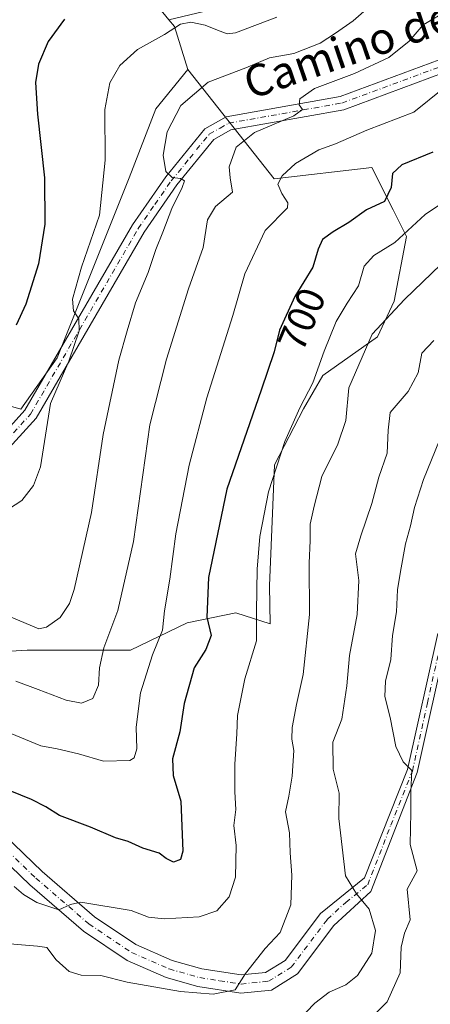
# Model space of a CAD drawing. Units: metres. Extents: x 620971 to 624433, y 4736433 to 4738807.
# Drawn here: x 621147 to 621251, y 4737467 to 4737716 of the extents above; entities that cross this region are included whole.
import ezdxf
from ezdxf.enums import TextEntityAlignment as Align

# ---------------------------------------------------------------- set-up
doc = ezdxf.new("R2010")
doc.units = ezdxf.units.M
doc.header["$MEASUREMENT"] = 0
doc.linetypes.add('DGN Style 4', pattern=[2.6384748266838614, 1.318413404963828, -0.6592067024819142, 0.001648016756204785, -0.6592067024819142])
for name, color, linetype, lineweight in [('Arbolado forestal CxS', 92, 'Continuous', 0), ('Camino Cxs', 7, 'Continuous', 0), ('Camino eje', 30, 'DGN Style 4', 13), ('Cultivos herbáceos CxS', 92, 'Continuous', 0), ('Curva de nivel maestra', 30, 'Continuous', 30), ('Curva de nivel normal', 30, 'Continuous', 0), ('Matorral CxS', 135, 'Continuous', 0), ('Rótulo de curva de nivel directora', 7, 'Continuous', 0), ('Texto cartográfico', 7, 'Continuous', 0)]:
    doc.layers.add(name, color=color, linetype=linetype, lineweight=lineweight)
doc.styles.add('Style-Arial', font='txt')

# ---------------------------------------------------------------- blocks, each defined once
blk = doc.blocks.new('*U13')
at = {"layer": 'Matorral CxS', "color": 135, "linetype": 'Continuous', "lineweight": 0}
blk.add_polyline3d([(621133.4885, 4737621.326300001, 673.5059000000037), (621147.4005000005, 4737617.331499999, 677.4233999999997), (621156.5774999997, 4737630.2785, 679.0415000000066), (621174.7719000002, 4737675.760700001, 681.6634000000049), (621181.4628999997, 4737693.1439, 683.2197000000015), (621189.5160999997, 4737703.064900001, 682.182799999995), (621211.2982999999, 4737675.4553, 693.9753999999957), (621235.9857000001, 4737678.361300001, 697.4562000000005), (621241.3295, 4737667.666099999, 700.9171000000061), (621244.6983000003, 4737660.9243, 704.5485999999946), (621241.6448999997, 4737644.613299999, 708.5209000000032), (621237.3866999998, 4737635.625499999, 709.731899999999), (621223.6164999995, 4737625.7993, 705.5179000000062), (621218.7100999998, 4737617.431299999, 704.9829000000027), (621211.3825000003, 4737603.294500001, 704.1897999999928), (621210.1199000003, 4737572.763499999, 706.0828000000038), (621210.3236999996, 4737563.101299999, 706.2587999999961), (621201.6753000002, 4737565.868899999, 702.771200000003), (621189.3711000001, 4737563.408100001, 697.7550000000047), (621175.0976999998, 4737556.517899999, 692.2694000000047), (621149.0126999998, 4737556.518100001, 686.5761000000057), (621125.3887, 4737555.0417, 690.4116999999969)], dxfattribs=at)

msp = doc.modelspace()

# ---------------------------------------------------------------- linework, layer by layer
at = {"layer": 'Arbolado forestal CxS', "color": 92, "linetype": 'Continuous', "lineweight": 0, "extrusion": (-0.331051658089723, 0.1119550395232073, 0.9369476339696912), "elevation": 325403.0841476369, "flags": 128}
msp.add_lwpolyline([(-4687024.355501981, -870480.54545792), (-4687023.179462411, -870478.5407066414), (-4687013.923597305, -870471.4379466869)], dxfattribs=at)
at = {"layer": 'Arbolado forestal CxS', "color": 92, "linetype": 'Continuous', "lineweight": 0}
for points in [[(621173.5796999997, 4738014.828299999, 647.2765000000073), (621112.5856999997, 4737943.626700001, 644.0293999999994), (621087.0229000002, 4737926.715700001, 641.838499999998), (621058.6637000004, 4737912.268300001, 636.7691000000051), (621098.4523, 4737897.012700001, 641.5409999999974), (621117.8135000002, 4737875.021500001, 645.0996000000014), (621136.9819, 4737859.4465, 647.953999999998), (621149.5613000002, 4737844.470899999, 649.1012999999948), (621160.9420999996, 4737827.698100001, 650.5491000000038), (621176.5164999999, 4737815.1187, 652.1125999999931), (621185.5016999999, 4737807.3311, 652.4796999999963), (621186.6995000001, 4737794.1527, 652.9192000000039), (621185.1606999999, 4737781.5319, 654.7578000000067), (621179.3517000005, 4737775.719900001, 655.4397999999928), (621160.3419000005, 4737775.583100001, 653.9119999999966), (621132.7873000001, 4737782.7719, 652.319399999993), (621092.6529000001, 4737800.742900001, 649.8353000000062), (621082.6655000001, 4737801.9879, 650.7684000000008), (621081.8711000001, 4737793.554500001, 653.6661000000023), (621121.0044999998, 4737761.501499999, 661.7704999999987), (621142.2030999997, 4737750.517100001, 666.0722999999998), (621156.8891000003, 4737747.017899999, 667.6791999999987), (621167.2651000004, 4737737.073100001, 671.2914000000019), (621184.7745000003, 4737715.6807, 679)], [(621304.2389000002, 4737809.908100001, 681.7353000000003), (621301.2729000002, 4737804.785900001, 680.0807999999961), (621260.5799000004, 4737801.348300001, 666.7283000000025), (621247.1892999997, 4737803.603499999, 665.3671999999933), (621242.2965000002, 4737794.601500001, 660.5247999999992), (621252.4787, 4737763.6809, 670.7054000000062), (621247.6032999996, 4737730.6731, 681.9842000000062), (621184.7745000003, 4737715.6807, 679)], [(621304.2389000002, 4737809.908100001, 681.7353000000003), (621301.2729000002, 4737804.785900001, 680.0807999999961), (621260.5799000004, 4737801.348300001, 666.7283000000025), (621247.1892999997, 4737803.603499999, 665.3671999999933), (621242.2965000002, 4737794.601500001, 660.5247999999992), (621252.4787, 4737763.6809, 670.7054000000062), (621247.6032999996, 4737730.6731, 681.9842000000062), (621184.7745000003, 4737715.6807, 679)], [(621247.6032999996, 4737730.6731, 681.9842000000062), (621184.7745000003, 4737715.6807, 679), (621167.2651000004, 4737737.073100001, 671.2914000000019)], [(621125.3887, 4737555.0417, 690.4116999999969), (621149.0126999998, 4737556.518100001, 686.5761000000057), (621175.0976999998, 4737556.517899999, 692.2694000000047), (621189.3711000001, 4737563.408100001, 697.7550000000047), (621201.6753000002, 4737565.868899999, 702.771200000003), (621210.3236999996, 4737563.101299999, 706.2587999999961), (621210.1199000003, 4737572.763499999, 706.0828000000038), (621211.3825000003, 4737603.294500001, 704.1897999999928), (621218.7100999998, 4737617.431299999, 704.9829000000027), (621223.6164999995, 4737625.7993, 705.5179000000062), (621237.3866999998, 4737635.625499999, 709.731899999999), (621241.6448999997, 4737644.613299999, 708.5209000000032), (621244.6983000003, 4737660.9243, 704.5485999999946), (621241.3295, 4737667.666099999, 700.9171000000061), (621235.9857000001, 4737678.361300001, 697.4562000000005), (621211.2982999999, 4737675.4553, 693.9753999999957), (621189.5160999997, 4737703.064900001, 682.182799999995), (621186.1771, 4737713.9649, 679.7005999999965), (621184.7745000003, 4737715.6807, 679), (621247.6032999996, 4737730.6731, 681.9842000000062)], [(621189.5160999997, 4737703.064900001, 682.182799999995), (621211.2982999999, 4737675.4553, 693.9753999999957), (621235.9857000001, 4737678.361300001, 697.4562000000005), (621241.3295, 4737667.666099999, 700.9171000000061), (621244.6983000003, 4737660.9243, 704.5485999999946), (621241.6448999997, 4737644.613299999, 708.5209000000032), (621237.3866999998, 4737635.625499999, 709.731899999999), (621223.6164999995, 4737625.7993, 705.5179000000062), (621218.7100999998, 4737617.431299999, 704.9829000000027), (621211.3825000003, 4737603.294500001, 704.1897999999928), (621210.1199000003, 4737572.763499999, 706.0828000000038), (621210.3236999996, 4737563.101299999, 706.2587999999961), (621201.6753000002, 4737565.868899999, 702.771200000003), (621189.3711000001, 4737563.408100001, 697.7550000000047), (621175.0976999998, 4737556.517899999, 692.2694000000047), (621149.0126999998, 4737556.518100001, 686.5761000000057), (621125.3887, 4737555.0417, 690.4116999999969)]]:
    msp.add_polyline3d(points, dxfattribs=at)
at = {"layer": 'Camino Cxs', "color": 7, "linetype": 'Continuous', "lineweight": 0}
for points in [[(620990.7448000005, 4737624.039899999, 679.5917000000045), (620997.8901000004, 4737623.800100001, 679.2461999999941), (621032.4301000005, 4737620.590100001, 679.0773000000045), (621057.4301000005, 4737620.840100001, 678.0586999999941), (621068.4101, 4737620.210100001, 678.1493999999948), (621086.4200999998, 4737617.5801, 678.1753999999928), (621105.9001000002, 4737613.090100001, 678.6475000000064), (621126.6101000002, 4737609.840100001, 677.0399000000034), (621136.1001000004, 4737607.920100001, 677.1147999999957), (621140.9600999998, 4737608.9001, 677.5763000000006), (621148.4301000005, 4737617.110099999, 678.4609000000055), (621175.5701000001, 4737663.890100001, 683.4201999999932), (621183.9700999996, 4737676.040100001, 685.3325999999943), (621193.8201000001, 4737688.130100001, 687.7403999999951), (621199.2200999996, 4737691.190099999, 689.4162000000069), (621227.9700999996, 4737696.3201, 691.6273999999976), (621252.9700999996, 4737705.550100001, 693.8907000000036), (621291.4600999998, 4737721.5601, 697.1906000000017)], [(621293.0000999998, 4737718.450099999, 698.6428000000016), (621254.2301000003, 4737702.3201, 695.7333000000071), (621228.8800999997, 4737692.960100001, 693.5026000000071), (621200.4101, 4737687.880100001, 689.1698999999935), (621196.0900999998, 4737685.440099999, 688.5344999999943), (621186.7401000002, 4737673.950099999, 686.2860999999976), (621178.5000999998, 4737662.040100001, 684.3561000000045), (621151.2401000002, 4737615.050100001, 679.8246000000072), (621142.7600999996, 4737605.7301, 678.3819999999978), (621136.1001000004, 4737604.390100001, 678.4608000000007), (621126.0000999998, 4737606.4301, 678.0237999999954), (621105.2401000002, 4737609.690099999, 679.6526000000014), (621085.7801000001, 4737614.170100001, 680.0179999999964), (621068.0601000005, 4737616.7601, 678.9725999999937), (621057.3501000004, 4737617.380100001, 679.0390999999945), (621032.2901, 4737617.130100001, 679.9046999999991), (620997.6700999998, 4737620.340100001, 680.275999999998), (620990.8057000004, 4737620.569900001, 680.0090999999958)], [(621140.9600999998, 4737608.9001, 677.5763000000006), (621148.4301000005, 4737617.110099999, 678.4609000000055), (621175.5701000001, 4737663.890100001, 683.4201999999932), (621183.9700999996, 4737676.040100001, 685.3325999999943), (621193.8201000001, 4737688.130100001, 687.7403999999951), (621199.2200999996, 4737691.190099999, 689.4162000000069), (621227.9700999996, 4737696.3201, 691.6273999999976), (621252.9700999996, 4737705.550100001, 693.8907000000036)], [(621254.2301000003, 4737702.3201, 695.7333000000071), (621228.8800999997, 4737692.960100001, 693.5026000000071), (621200.4101, 4737687.880100001, 689.1698999999935), (621196.0900999998, 4737685.440099999, 688.5344999999943), (621186.7401000002, 4737673.950099999, 686.2860999999976), (621178.5000999998, 4737662.040100001, 684.3561000000045), (621151.2401000002, 4737615.050100001, 679.8246000000072), (621142.7600999996, 4737605.7301, 678.3819999999978)], [(620990.8585000001, 4737617.590600001, 681.138300000006), (621001.6201, 4737612.4801, 683.0446999999986), (621035.3400999998, 4737592.3301, 688.5225000000064), (621078.5701000001, 4737566.620100001, 697.6407000000036), (621096.1001000004, 4737554.2401, 698.3537999999971), (621113.3400999998, 4737540.390100001, 700.5895000000019), (621120.2001, 4737534.0101, 703.0063999999985), (621138.4001000002, 4737514.380100001, 703.6947999999975), (621152.7500999998, 4737500.590100001, 704.9548000000068), (621165.9600999998, 4737489.170100001, 707.7712999999932), (621176.4401000004, 4737482.140100001, 708.5078000000068), (621185.5800999999, 4737478.140100001, 708.8506000000052), (621193.0401, 4737476.020099999, 710.045499999993), (621203.0301000001, 4737474.470100001, 713.8225999999996), (621209.1601, 4737475.100099999, 712.9122000000062), (621214.0701000001, 4737478.140100001, 712.2358999999997), (621223.0000999998, 4737490.0101, 713.530899999998), (621234.1101000002, 4737498.950099999, 717.8494999999967), (621244.9801000003, 4737526.340100001, 721.561799999996), (621252.6001000004, 4737560.700099999, 727.5347999999941)], [(621255.0601000005, 4737560.050100001, 731.9024999999965), (621247.4301000005, 4737525.590100001, 723.1352999999945), (621235.7401000002, 4737495.520099999, 719.6906000000017), (621226.4001000002, 4737486.9301, 713.6408999999985), (621217.2100999998, 4737474.710100001, 712.4884000000021), (621210.6700999998, 4737470.6601, 712.4149999999936), (621202.9101, 4737469.860099999, 713.7839999999997), (621192.0601000005, 4737471.550100001, 711.2201999999961), (621184.0301000001, 4737473.8301, 710.1684999999999), (621174.2301000003, 4737478.120100001, 709.3696999999956), (621163.1801000005, 4737485.530099999, 706.8469999999944), (621149.6700999998, 4737497.210100001, 707.4472999999998), (621135.1401000004, 4737511.1801, 705.3989000000003), (621116.9700999996, 4737530.780099999, 702.5390000000043), (621110.3501000004, 4737536.9301, 702.3003999999929), (621093.3501000004, 4737550.590100001, 700.5503999999929), (621076.0701000001, 4737562.780099999, 696.8018000000011), (621032.9901000002, 4737588.4101, 690.0708000000013), (620999.4600999998, 4737608.440099999, 683.2825000000012), (620990.9474999999, 4737612.4915, 682.616200000004)], [(621255.0601000005, 4737560.050100001, 731.9024999999965), (621247.4301000005, 4737525.590100001, 723.1352999999945), (621235.7401000002, 4737495.520099999, 719.6906000000017), (621226.4001000002, 4737486.9301, 713.6408999999985), (621217.2100999998, 4737474.710100001, 712.4884000000021), (621210.6700999998, 4737470.6601, 712.4149999999936), (621202.9101, 4737469.860099999, 713.7839999999997), (621192.0601000005, 4737471.550100001, 711.2201999999961), (621184.0301000001, 4737473.8301, 710.1684999999999), (621174.2301000003, 4737478.120100001, 709.3696999999956), (621163.1801000005, 4737485.530099999, 706.8469999999944), (621149.6700999998, 4737497.210100001, 707.4472999999998), (621135.1401000004, 4737511.1801, 705.3989000000003)], [(621138.4001000002, 4737514.380100001, 703.6947999999975), (621152.7500999998, 4737500.590100001, 704.9548000000068), (621165.9600999998, 4737489.170100001, 707.7712999999932), (621176.4401000004, 4737482.140100001, 708.5078000000068), (621185.5800999999, 4737478.140100001, 708.8506000000052), (621193.0401, 4737476.020099999, 710.045499999993), (621203.0301000001, 4737474.470100001, 713.8225999999996), (621209.1601, 4737475.100099999, 712.9122000000062), (621214.0701000001, 4737478.140100001, 712.2358999999997), (621223.0000999998, 4737490.0101, 713.530899999998), (621234.1101000002, 4737498.950099999, 717.8494999999967), (621244.9801000003, 4737526.340100001, 721.561799999996), (621252.6001000004, 4737560.700099999, 727.5347999999941)]]:
    msp.add_polyline3d(points, dxfattribs=at)
at = {"layer": 'Camino eje', "color": 30, "linetype": 'DGN Style 4', "lineweight": 13}
for points in [[(620990.7731, 4737622.434900001, 679.306700000001), (621000.1195, 4737621.8531, 679.2620000000024), (621032.3601000002, 4737618.860099999, 679.4658000000054), (621057.3901000004, 4737619.110099999, 678.5359999999928), (621062.7451, 4737618.800100001, 678.8317999999999), (621068.2351000002, 4737618.485099999, 678.396900000007), (621086.1001000004, 4737615.8751, 679.0690999999933), (621095.8400999998, 4737613.630100001, 678.5124999999971), (621105.5701000001, 4737611.390100001, 678.9088999999949), (621126.3051000005, 4737608.1351, 677.2241999999969), (621136.1001000004, 4737606.155099999, 677.681700000001), (621141.8601000002, 4737607.315099999, 677.883799999996), (621149.8350999998, 4737616.0801, 679.1745999999986), (621177.0351, 4737662.965100001, 683.8512000000047), (621181.2351000002, 4737669.040100001, 684.4079999999958), (621185.3551000003, 4737674.995100001, 685.7311999999947), (621190.0301000001, 4737680.7401, 687.0246999999945), (621194.9550999999, 4737686.7851, 687.9752000000008), (621197.6551000001, 4737688.315099999, 688.5905999999959), (621199.8151000004, 4737689.5351, 689.2155000000057), (621228.4250999996, 4737694.640100001, 692.5583000000044), (621253.6001000004, 4737703.9351, 694.6579999999958), (621292.2301000003, 4737720.005100001, 697.8788000000059)], [(621144.0351, 4737505.795100001, 704.6251000000047), (621151.2100999998, 4737498.9001, 705.6589999999997), (621164.5701000001, 4737487.350099999, 706.5394999999991), (621175.3350999998, 4737480.130100001, 708.5807000000059), (621184.8051000005, 4737475.985099999, 709.1745999999986), (621192.5500999996, 4737473.7851, 709.6545000000042), (621197.5450999998, 4737473.0101, 710.9285999999993), (621202.9700999996, 4737472.165100001, 712.0739000000032), (621209.9151, 4737472.880100001, 711.6895999999979), (621215.6401000004, 4737476.425100001, 712.1576999999961), (621224.7001, 4737488.470100001, 713.6261999999988), (621229.3701, 4737492.765100001, 715.3804999999993), (621234.9250999996, 4737497.235099999, 718.3165000000009), (621240.7701000003, 4737512.270099999, 720.358699999997), (621246.2050999999, 4737525.965100001, 722.3074000000051), (621250.0201000003, 4737543.1951, 724.6252999999998), (621253.8300999999, 4737560.3751, 729.7673000000068)]]:
    msp.add_polyline3d(points, dxfattribs=at)
at = {"layer": 'Cultivos herbáceos CxS', "color": 92, "linetype": 'Continuous', "lineweight": 0, "extrusion": (-0.331051658089723, 0.1119550395232073, 0.9369476339696912), "elevation": 325403.0841476369, "flags": 128}
msp.add_lwpolyline([(-4687024.355501981, -870480.54545792), (-4687023.179462411, -870478.5407066414), (-4687013.923597305, -870471.4379466869)], dxfattribs=at)
at = {"layer": 'Cultivos herbáceos CxS', "color": 92, "linetype": 'Continuous', "lineweight": 0}
for points in [[(621173.5796999997, 4738014.828299999, 647.2765000000073), (621112.5856999997, 4737943.626700001, 644.0293999999994), (621087.0229000002, 4737926.715700001, 641.838499999998), (621058.6637000004, 4737912.268300001, 636.7691000000051), (621098.4523, 4737897.012700001, 641.5409999999974), (621117.8135000002, 4737875.021500001, 645.0996000000014), (621136.9819, 4737859.4465, 647.953999999998), (621149.5613000002, 4737844.470899999, 649.1012999999948), (621160.9420999996, 4737827.698100001, 650.5491000000038), (621176.5164999999, 4737815.1187, 652.1125999999931), (621185.5016999999, 4737807.3311, 652.4796999999963), (621186.6995000001, 4737794.1527, 652.9192000000039), (621185.1606999999, 4737781.5319, 654.7578000000067), (621179.3517000005, 4737775.719900001, 655.4397999999928), (621160.3419000005, 4737775.583100001, 653.9119999999966), (621132.7873000001, 4737782.7719, 652.319399999993), (621092.6529000001, 4737800.742900001, 649.8353000000062), (621082.6655000001, 4737801.9879, 650.7684000000008), (621081.8711000001, 4737793.554500001, 653.6661000000023), (621121.0044999998, 4737761.501499999, 661.7704999999987), (621142.2030999997, 4737750.517100001, 666.0722999999998), (621156.8891000003, 4737747.017899999, 667.6791999999987), (621167.2651000004, 4737737.073100001, 671.2914000000019), (621184.7745000003, 4737715.6807, 679)], [(621167.2651000004, 4737737.073100001, 671.2914000000019), (621184.7745000003, 4737715.6807, 679), (621186.1771, 4737713.9649, 679.7005999999965), (621189.5160999997, 4737703.064900001, 682.182799999995), (621181.4628999997, 4737693.1439, 683.2197000000015), (621174.7719000002, 4737675.760700001, 681.6634000000049), (621156.5774999997, 4737630.2785, 679.0415000000066), (621147.4005000005, 4737617.331499999, 677.4233999999997), (621133.4885, 4737621.326300001, 673.5059000000037)], [(621189.5160999997, 4737703.064900001, 682.182799999995), (621181.4628999997, 4737693.1439, 683.2197000000015), (621174.7719000002, 4737675.760700001, 681.6634000000049), (621156.5774999997, 4737630.2785, 679.0415000000066), (621147.4005000005, 4737617.331499999, 677.4233999999997), (621133.4885, 4737621.326300001, 673.5059000000037), (621133.3910999997, 4737623.010500001, 673.1359999999986), (621121.5478999997, 4737624.3731, 670.9162000000069), (621105.2867000002, 4737628.958500001, 669.2888999999996), (621103.466, 4737628.914799999, 669.4657000000007), (621088.2381999996, 4737633.809800001, 669.0048999999999), (621078.6469999999, 4737635.1327, 669.442200000005), (621065.7484999998, 4737633.809800001, 670.631899999993), (621060.7876000004, 4737632.4868, 671.4670999999944), (621055.4959000006, 4737632.4868, 672.0479999999952), (621052.1886, 4737635.1327, 671.2666000000027), (621043.9204000002, 4737634.801899999, 671.888300000006), (621037.9671999998, 4737630.171700001, 673.5746999999974), (621030.0296999998, 4737629.841, 673.6845999999932), (621000.5948000001, 4737632.4868, 674.5715999999958), (620990.6040000003, 4737632.061699999, 675.1361999999936)]]:
    msp.add_polyline3d(points, dxfattribs=at)
at = {"layer": 'Curva de nivel maestra', "color": 30, "linetype": 'Continuous', "lineweight": 30, "flags": 128}
for points, elevation in [([(621158.4299999997, 4737715.800100001), (621154.2599999999, 4737710.140100001), (621151.8499999996, 4737704.470100001), (621151.1200000001, 4737699.8101), (621151.5700000003, 4737691.8101), (621153.3799999999, 4737675.7601), (621153.4600000001, 4737664.0101), (621151.8600000005, 4737654.0701), (621148.6399999997, 4737643.880100001), (621146.2300000006, 4737638.5601)], 675), ([(621251.3600000005, 4737682.2401), (621243.5199999996, 4737679.0601), (621241.2199999997, 4737676.870100001), (621240.8700000001, 4737673.300100001), (621239.1900000004, 4737669.8101), (621234.6200000001, 4737667.6801), (621230.1900000004, 4737664.470100001), (621226.1900000004, 4737662.140100001), (621223.5599999996, 4737660.140100001), (621222.4600000001, 4737657.7401), (621221.0599999996, 4737653.2301), (621216.5, 4737645.780099999), (621212.7000000002, 4737637.270099999), (621211.3300000001, 4737631.840100001), (621208.0800000001, 4737622.140100001), (621199.3799999999, 4737597.1501), (621194.75, 4737574.8201), (621194.3499999996, 4737564.8201), (621195.4000000004, 4737560.220100001), (621194.0800000001, 4737556.620100001), (621191.1299999999, 4737551.9801), (621188.6500000004, 4737543.0001), (621187.5, 4737535.8201), (621185.6299999999, 4737529.0601), (621185.8399999999, 4737524.800100001), (621187.75, 4737518.380100001), (621188.2400000002, 4737505.720100001), (621187.6699999999, 4737503.610099999), (621185.9199999999, 4737502.960100001), (621184.0999999996, 4737503.850099999), (621182.2999999998, 4737505.1801), (621178.1600000003, 4737506.5001), (621174.5099999999, 4737508.1801), (621171.25, 4737509.110099999), (621164.9800000006, 4737511.7601), (621157.1900000004, 4737514.770099999), (621153.7000000002, 4737516.920100001), (621150.0800000001, 4737518.7601), (621144.7199999997, 4737520.940099999)], 700)]:
    msp.add_lwpolyline(points, dxfattribs=dict(at, elevation=elevation))
at = {"layer": 'Curva de nivel normal', "color": 30, "linetype": 'Continuous', "lineweight": 0, "flags": 128}
for points, elevation in [([(621233.9299999997, 4737717.770099999), (621231.2999999998, 4737715.360099999), (621226.79, 4737712.3201), (621222.9699999997, 4737709.770099999), (621216.25, 4737707.1501), (621210.1500000004, 4737706.0601), (621204.1799999997, 4737703.520099999), (621194.7000000002, 4737699.880100001), (621187.79, 4737694.020099999), (621184.3200000003, 4737687.3301), (621183.3099999996, 4737681.4801), (621184.0099999999, 4737677.370100001), (621185.5700000003, 4737675.840100001), (621187.6600000003, 4737675.5801), (621188.6799999997, 4737675.030099999), (621188.1399999997, 4737673.300100001), (621185.4800000006, 4737668.020099999), (621183.25, 4737662.0101), (621181.4299999997, 4737657.690099999), (621179.4900000002, 4737651.8101), (621176.2999999998, 4737644.190099999), (621174.2400000002, 4737637.120100001), (621172.0899999999, 4737629.700099999), (621168.1600000003, 4737610.940099999), (621165.2199999997, 4737591.210100001), (621160.8200000003, 4737571.840100001), (621159.6399999997, 4737568.2601), (621157.3200000003, 4737564.700099999), (621153.9100000003, 4737562.300100001), (621151.9299999997, 4737561.8301), (621144.9800000006, 4737564.8201)], 685.0000000000001), ([(621146.1100000005, 4737548.630100001), (621151.7599999999, 4737546.5101), (621158.8600000005, 4737543.890100001), (621162.7400000002, 4737543.120100001), (621165.5899999999, 4737544.300100001), (621166.9699999997, 4737547.630100001), (621167.2199999997, 4737552.030099999), (621168.3799999999, 4737557.090100001), (621171.8799999999, 4737566.530099999), (621175.8300000001, 4737583.960100001), (621179.9699999997, 4737613.4001), (621184.1500000004, 4737629.970100001), (621189.6799999997, 4737647.7601), (621193.3899999997, 4737658.140100001), (621194.5199999996, 4737665.140100001), (621196.5199999996, 4737668.470100001), (621200.7999999998, 4737672.130100001), (621200.2300000006, 4737675.720100001), (621199.9600000001, 4737678.5601), (621201.7599999999, 4737683.520099999), (621206.3799999999, 4737687.210100001), (621216.2599999999, 4737691.380100001), (621218.5, 4737693.030099999), (621217.6399999997, 4737694.1801), (621217.7699999996, 4737695.720100001), (621221.5199999996, 4737698.300100001), (621231.5800000001, 4737702.120100001), (621240.2699999996, 4737706.1601), (621245.4199999999, 4737710.280099999), (621248.9199999999, 4737714.4001), (621255.25, 4737718.100099999)], 690), ([(621144.2400000002, 4737592.090100001), (621147.6799999997, 4737594.2401), (621150.5899999999, 4737598.090100001), (621152.3899999997, 4737602.770099999), (621154.9199999999, 4737618.7601), (621159.4800000006, 4737629.470100001), (621162.0899999999, 4737637.140100001), (621162.0499999998, 4737640.140100001), (621160.7000000002, 4737642.140100001), (621160.4400000004, 4737645.140100001), (621162.6799999997, 4737653.1801), (621167.2599999999, 4737666.3201), (621168.6699999999, 4737680.2501), (621168.6200000001, 4737693.020099999), (621169.8499999996, 4737699.700099999), (621172.3899999997, 4737704.100099999), (621176.8499999996, 4737708.140100001), (621183.6200000001, 4737711.950099999), (621187.6699999999, 4737714.5801), (621190.29, 4737715.0801), (621193.9100000003, 4737714.3101), (621196.9900000002, 4737713.0001), (621199.4299999997, 4737712.100099999), (621201.5700000003, 4737712.340100001), (621211.9800000006, 4737716.3301)], 680), ([(621143.6799999997, 4737535.9001), (621152.4600000001, 4737532.290100001), (621156.5300000003, 4737531.5601), (621161.9299999997, 4737530.270099999), (621168.2800000003, 4737528.4101), (621174.8799999999, 4737528.630100001), (621176.0199999996, 4737529.3201), (621176.7000000002, 4737531.5601), (621176.4600000001, 4737537.020099999), (621177.5999999996, 4737545.700099999), (621180.6100000005, 4737555.3201), (621183.1200000001, 4737561.550100001), (621183.6799999997, 4737566.370100001), (621185, 4737574.380100001), (621186.4800000006, 4737585.8201), (621189.8700000001, 4737603.170100001), (621194.3399999999, 4737620.190099999), (621200.8899999997, 4737640.9801), (621203.8899999997, 4737651.520099999), (621209.0700000003, 4737662.470100001), (621214.6500000004, 4737668.140100001), (621214.75, 4737669.460100001), (621213.2199999997, 4737671.8101), (621212.2199999997, 4737674.140100001), (621213.3399999999, 4737676.290100001), (621216.6900000004, 4737679.3301), (621222.5700000003, 4737682.860099999), (621226.7800000003, 4737684.300100001), (621234.7000000002, 4737687.780099999), (621246.5300000003, 4737692.290100001), (621253.9199999999, 4737698.220100001)], 695), ([(621145.6699999999, 4737496.8301), (621148.0700000003, 4737494.8201), (621151.4600000001, 4737492.790100001), (621156.9600000001, 4737490.920100001), (621159.9000000004, 4737492.2401), (621162.54, 4737492.8101), (621175.2000000002, 4737490.7501), (621179.5899999999, 4737489.100099999), (621183.5899999999, 4737488.600099999), (621192.3799999999, 4737489.120100001), (621196.8200000003, 4737490.640100001), (621199.9699999997, 4737494.1601), (621201.5999999996, 4737499.1601), (621201.7699999996, 4737507.1601), (621201.1500000004, 4737512.1801), (621201.6900000004, 4737516.2301), (621201.4100000003, 4737520.720100001), (621201.3600000005, 4737527.6601), (621201.9000000004, 4737535.360099999), (621202.0800000001, 4737539.950099999), (621203.8799999999, 4737549.280099999), (621206.8399999999, 4737558.860099999), (621206.8700000001, 4737566.2401), (621207.04, 4737576.9301), (621207.6799999997, 4737585.1501), (621209.8899999997, 4737596.4801), (621213.9900000002, 4737609.1501), (621217.79, 4737617.6801), (621221.0499999998, 4737623.970100001), (621223.9100000003, 4737632.0101), (621226.9800000006, 4737639.470100001), (621229.7300000006, 4737644.140100001), (621232.5899999999, 4737648.470100001), (621234.0199999996, 4737653.470100001), (621236.4400000004, 4737656.140100001), (621241.7699999996, 4737659.390100001), (621249.4000000004, 4737666.4901), (621256.3200000003, 4737671.100099999)], 705), ([(621253.3700000001, 4737653.8301), (621244.25, 4737645.020099999), (621236.0599999996, 4737636.290100001), (621230.1600000003, 4737622.720100001), (621229.4199999999, 4737614.470100001), (621227.3899999997, 4737608.520099999), (621223.3499999996, 4737600.3301), (621221.4000000004, 4737592.850099999), (621220.4299999997, 4737588.300100001), (621220.4199999999, 4737584.1801), (621220.1600000003, 4737578.460100001), (621220.2800000003, 4737565.4801), (621218.6699999999, 4737550.300100001), (621216.9299999997, 4737542.7601), (621215.8300000001, 4737536.9301), (621215.8099999996, 4737533.9801), (621216.29, 4737531.110099999), (621215.8899999997, 4737524.6801), (621214.9900000002, 4737519.610099999), (621214.1799999997, 4737515.690099999), (621215.2000000002, 4737510.370100001), (621215.3600000005, 4737505.3201), (621215.8099999996, 4737499.700099999), (621215.4900000002, 4737492.1601), (621212.8499999996, 4737485.1601), (621209.0599999996, 4737481.1601), (621204.0700000003, 4737474.8301), (621201.5199999996, 4737470.710100001), (621195.9600000001, 4737469.640100001), (621187.6699999999, 4737470.2501), (621174.1900000004, 4737472.6601), (621167.5899999999, 4737474.3201), (621162.5999999996, 4737474.440099999), (621159.5999999996, 4737475.370100001), (621156.2699999996, 4737478.300100001), (621153.9500000002, 4737481.4101), (621151.6200000001, 4737481.770099999), (621142.5999999996, 4737482.5101)], 710), ([(621251.5800000001, 4737634.710100001), (621248.5599999996, 4737631.460100001), (621247.6399999997, 4737626.540100001), (621245.1799999997, 4737621.8201), (621240.6299999999, 4737616.520099999), (621240.1200000001, 4737612.020099999), (621239.8799999999, 4737606.200099999), (621237.75, 4737600.1501), (621235.9699999997, 4737593.4801), (621233.1799999997, 4737585.390100001), (621231.8899999997, 4737580.780099999), (621232.7199999997, 4737574.0601), (621232.2800000003, 4737565.4801), (621230.3200000003, 4737555.1501), (621229.6799999997, 4737547.4801), (621228.3600000005, 4737539.090100001), (621226.1200000001, 4737533.2301), (621226.2400000002, 4737526.420100001), (621227.7100000001, 4737520.380100001), (621227.6299999999, 4737513.960100001), (621228.8799999999, 4737503.120100001), (621229.2999999998, 4737499.4901), (621232.0800000001, 4737494.940099999), (621235.2800000003, 4737491.0801), (621236.8899999997, 4737485.670100001), (621235.9900000002, 4737479.940099999), (621232.3799999999, 4737474.360099999), (621229.4100000003, 4737471.9901), (621225.2000000002, 4737470.110099999), (621221.5700000003, 4737467.350099999), (621217.2400000002, 4737462.7601)], 715), ([(621253.0700000003, 4737609.4801), (621248.9900000002, 4737599.610099999), (621246.7000000002, 4737592.4801), (621245.75, 4737587.840100001), (621244.4299999997, 4737583.290100001), (621243.2400000002, 4737576.350099999), (621242.4199999999, 4737571.700099999), (621242.1600000003, 4737566.1501), (621241.2100000001, 4737560.1501), (621240.75, 4737554.1501), (621239.4299999997, 4737548.6501), (621239.2599999999, 4737544.8201), (621240.6200000001, 4737539.5001), (621242, 4737532.1601), (621243.8799999999, 4737528.300100001), (621246.0999999996, 4737526.0601), (621245.8399999999, 4737520.6801), (621245.8300000001, 4737515.470100001), (621245.6600000003, 4737507.420100001), (621247.4000000004, 4737500.720100001), (621244.8499999996, 4737496.1601), (621245.6100000005, 4737488.350099999), (621244.2100000001, 4737485.030099999), (621243.4000000004, 4737481.4801), (621243.1200000001, 4737475.0001), (621239.8700000001, 4737467.720100001), (621236.3200000003, 4737464.1801)], 720)]:
    msp.add_lwpolyline(points, dxfattribs=dict(at, elevation=elevation))
at = {"layer": 'Matorral CxS', "color": 135, "linetype": 'Continuous', "lineweight": 0}
for points in [[(621189.5160999997, 4737703.064900001, 682.182799999995), (621181.4628999997, 4737693.1439, 683.2197000000015), (621174.7719000002, 4737675.760700001, 681.6634000000049), (621156.5774999997, 4737630.2785, 679.0415000000066), (621147.4005000005, 4737617.331499999, 677.4233999999997), (621133.4885, 4737621.326300001, 673.5059000000037), (621133.3910999997, 4737623.010500001, 673.1359999999986), (621121.5478999997, 4737624.3731, 670.9162000000069), (621105.2867000002, 4737628.958500001, 669.2888999999996), (621103.466, 4737628.914799999, 669.4657000000007), (621088.2381999996, 4737633.809800001, 669.0048999999999), (621078.6469999999, 4737635.1327, 669.442200000005), (621065.7484999998, 4737633.809800001, 670.631899999993), (621060.7876000004, 4737632.4868, 671.4670999999944), (621055.4959000006, 4737632.4868, 672.0479999999952), (621052.1886, 4737635.1327, 671.2666000000027), (621043.9204000002, 4737634.801899999, 671.888300000006), (621037.9671999998, 4737630.171700001, 673.5746999999974), (621030.0296999998, 4737629.841, 673.6845999999932), (621000.5948000001, 4737632.4868, 674.5715999999958), (620990.6040000003, 4737632.061699999, 675.1361999999936)], [(621189.5160999997, 4737703.064900001, 682.182799999995), (621211.2982999999, 4737675.4553, 693.9753999999957), (621235.9857000001, 4737678.361300001, 697.4562000000005), (621241.3295, 4737667.666099999, 700.9171000000061), (621244.6983000003, 4737660.9243, 704.5485999999946), (621241.6448999997, 4737644.613299999, 708.5209000000032), (621237.3866999998, 4737635.625499999, 709.731899999999), (621223.6164999995, 4737625.7993, 705.5179000000062), (621218.7100999998, 4737617.431299999, 704.9829000000027), (621211.3825000003, 4737603.294500001, 704.1897999999928), (621210.1199000003, 4737572.763499999, 706.0828000000038), (621210.3236999996, 4737563.101299999, 706.2587999999961), (621201.6753000002, 4737565.868899999, 702.771200000003), (621189.3711000001, 4737563.408100001, 697.7550000000047), (621175.0976999998, 4737556.517899999, 692.2694000000047), (621149.0126999998, 4737556.518100001, 686.5761000000057), (621125.3887, 4737555.0417, 690.4116999999969)]]:
    msp.add_polyline3d(points, dxfattribs=at)

# ---------------------------------------------------------------- block references
msp.add_blockref('*U13', (0, 0), dxfattribs=at)

# ---------------------------------------------------------------- texts
at = {"layer": 'Rótulo de curva de nivel directora', "color": 7, "linetype": 'Continuous', "lineweight": 0, "style": 'Style-Arial'}
msp.add_text('700', height=7.000000000000002, rotation=67.13664272346966, dxfattribs=at).set_placement((621218.2891112032, 4737640.025148362), align=Align.MIDDLE_CENTER)
at = {"layer": 'Texto cartográfico', "color": 7, "linetype": 'Continuous', "lineweight": 0, "style": 'Style-Arial'}
msp.add_text('Camino de Lérruz', height=8, rotation=18.88066626558873, dxfattribs=at).set_placement((621246.3928859808, 4737713.758836593), align=Align.MIDDLE_CENTER)

doc.saveas('drawing.dxf')
